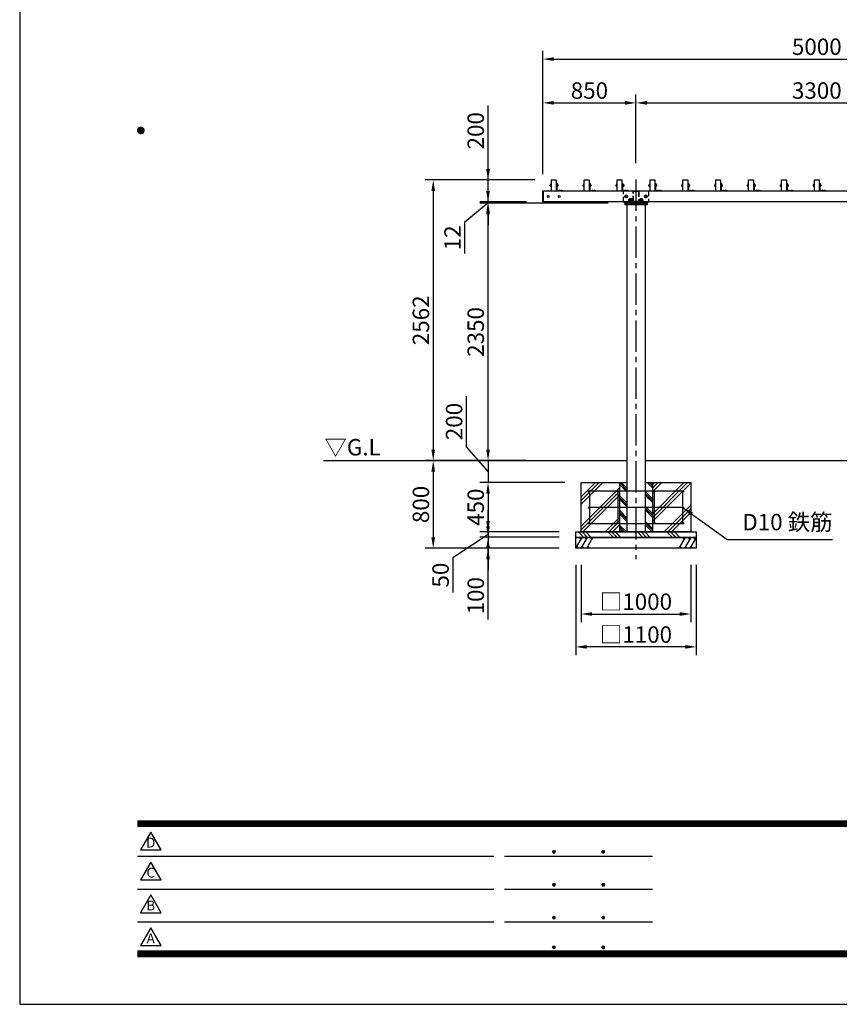
# Model space of a CAD drawing. Extents: x 0 to 21000, y 0 to 14850.
# Drawn here: x 0 to 7479, y 0 to 8988 of the extents above; entities that cross this region are included whole.
import ezdxf
from ezdxf.enums import TextEntityAlignment as Align

# ---------------------------------------------------------------- set-up
doc = ezdxf.new("R2010")
doc.units = 0
doc.header["$LTSCALE"] = 15
doc.linetypes.add('CENTER2', pattern=[28.575, 19.05, -3.175, 3.175, -3.175])
doc.linetypes.add('HIDDEN2', pattern=[4.7625, 3.175, -1.5875])
doc.layers.get('0').update_dxf_attribs({"linetype": 'CONTINUOUS'})
doc.layers.get('DEFPOINTS').update_dxf_attribs({"linetype": 'CONTINUOUS'})
for name, color, linetype in [('P001', 131, 'CONTINUOUS'), ('P002', 181, 'CONTINUOUS'), ('P004', 41, 'CONTINUOUS'), ('P006', 141, 'CONTINUOUS'), ('P008', 241, 'CONTINUOUS'), ('P019', 71, 'CONTINUOUS'), ('P020', 121, 'CONTINUOUS'), ('P902', 185, 'CONTINUOUS'), ('P906', 145, 'CONTINUOUS'), ('P918', 25, 'CONTINUOUS'), ('P919', 75, 'CONTINUOUS'), ('P920', 125, 'CONTINUOUS'), ('P_1CENTER', 2, 'CONTINUOUS'), ('P_2DIM', 6, 'CONTINUOUS'), ('P_3TEXT', 60, 'CONTINUOUS'), ('P_5DRAWFRAME', 104, 'CONTINUOUS'), ('P_7THICK', 7, 'CONTINUOUS')]:
    doc.layers.add(name, color=color, linetype=linetype)
doc.styles.add('BIGFONT', font='simplex.shx', dxfattribs={"bigfont": 'bigfont.shx'})
doc.dimstyles.new('DIMBIGFONT$0', dxfattribs={"dimscale": 50, "dimtxt": 3, "dimasz": 2, "dimexe": 1.5, "dimexo": 3, "dimgap": 0.75, "dimtad": 1, "dimdec": 1, "dimdsep": 46, "dimtxsty": 'BIGFONT', "dimsah": 1, "dimcen": 0, "dimclrt": 230, "dimadec": 1, "dimazin": 2, "dimtfac": 0.6, "dimtdec": 1, "dimtofl": 0, "dimtmove": 2, "dimatfit": 3, "dimfxl": 0, "dimtvp": 1, "dimtolj": 1, "dimarcsym": 0})
doc.dimstyles.new('DIMBIGFONT$7', dxfattribs={"dimscale": 50, "dimtxt": 3, "dimasz": 2, "dimexe": 1.5, "dimexo": 3, "dimgap": 0.75, "dimtad": 1, "dimdec": 1, "dimdsep": 46, "dimtxsty": 'BIGFONT', "dimsah": 1, "dimcen": 0, "dimclrt": 230, "dimadec": 1, "dimazin": 2, "dimtfac": 0.6, "dimtdec": 1, "dimtofl": 0, "dimtmove": 0, "dimatfit": 3, "dimfxl": 0, "dimtvp": 1, "dimtolj": 1, "dimarcsym": 0})

# ---------------------------------------------------------------- blocks, each defined once
blk = doc.blocks.new('DFP3')
at = {"color": 0}
for p, q in [((21.5, 159.55), (22.1, 160.15)), ((21.5, 159.48), (22.17, 160.15)), ((21.5, 159.63), (22.02, 160.15)), ((21.51, 159.42), (22.23, 160.14)), ((21.52, 159.71), (21.94, 160.13)), ((21.53, 159.37), (22.28, 160.12)), ((21.55, 159.32), (22.33, 160.1)), ((21.57, 159.83), (21.82, 160.08)), ((21.57, 159.27), (22.38, 160.08)), ((21.6, 159.22), (22.43, 160.05)), ((21.63, 159.18), (22.47, 160.02)), ((21.69, 159.99), (22.54, 159.14)), ((21.73, 160.02), (22.57, 159.18)), ((21.77, 160.05), (22.6, 159.22)), ((21.82, 160.08), (22.63, 159.27)), ((21.87, 160.1), (22.65, 159.32)), ((21.92, 160.12), (22.67, 159.37)), ((21.97, 160.14), (22.69, 159.42)), ((22.03, 160.15), (22.7, 159.48)), ((22.1, 160.15), (22.7, 159.55)), ((22.18, 160.14), (22.69, 159.63)), ((22.27, 160.13), (22.68, 159.72)), ((22.39, 160.08), (22.63, 159.84)), ((21.5, 159.62), (22.17, 158.95)), ((21.5, 159.55), (22.1, 158.95)), ((21.5, 159.47), (22.02, 158.95)), ((21.51, 159.68), (22.23, 158.96)), ((21.52, 159.39), (21.94, 158.97)), ((21.53, 159.73), (22.28, 158.98)), ((21.55, 159.78), (22.33, 159)), ((21.57, 159.83), (22.38, 159.02)), ((21.57, 159.27), (21.82, 159.02)), ((21.6, 159.88), (22.43, 159.05)), ((21.63, 159.92), (22.47, 159.08)), ((21.66, 159.14), (22.51, 159.99)), ((21.66, 159.96), (22.51, 159.11)), ((21.69, 159.11), (22.54, 159.96)), ((21.73, 159.08), (22.57, 159.92)), ((21.77, 159.05), (22.6, 159.88)), ((21.82, 159.02), (22.63, 159.83)), ((21.87, 159), (22.65, 159.78)), ((21.92, 158.98), (22.67, 159.73)), ((21.97, 158.96), (22.69, 159.68)), ((22.03, 158.95), (22.7, 159.62)), ((22.1, 158.95), (22.7, 159.55)), ((22.18, 158.96), (22.69, 159.47)), ((22.27, 158.97), (22.68, 159.38)), ((22.39, 159.02), (22.63, 159.26)), ((21.5, 33.5), (408, 33.5)), ((21.5, 33.45), (408, 33.45)), ((21.5, 33.4), (408, 33.4)), ((21.5, 33.35), (408, 33.35)), ((21.5, 33.3), (408, 33.3)), ((21.5, 33.25), (408, 33.25)), ((21.5, 33.2), (408, 33.2)), ((21.5, 33.15), (408, 33.15)), ((21.5, 33.1), (408, 33.1)), ((21.5, 33.05), (408, 33.05)), ((21.5, 33), (408, 33)), ((21.5, 32.95), (408, 32.95)), ((21.5, 32.9), (408, 32.9)), ((21.5, 32.85), (408, 32.85)), ((21.5, 32.8), (408, 32.8)), ((21.5, 32.75), (408, 32.75)), ((21.5, 32.7), (408, 32.7)), ((21.5, 32.65), (408, 32.65)), ((21.5, 32.6), (408, 32.6)), ((21.5, 32.55), (408, 32.55)), ((21.5, 32.5), (408, 32.5)), ((21.5, 27.03), (86.5, 27.03)), ((88.5, 27.03), (115.5, 27.03)), ((97.25, 27.82), (97.5, 28.07)), ((97.25, 27.82), (97.5, 27.57)), ((97.26, 27.76), (97.56, 28.07)), ((97.26, 27.89), (97.56, 27.58)), ((97.27, 27.91), (97.41, 28.06)), ((97.27, 27.74), (97.41, 27.59)), ((97.28, 27.71), (97.61, 28.05)), ((97.28, 27.94), (97.61, 27.6)), ((97.31, 27.67), (97.66, 28.02)), ((97.31, 27.98), (97.66, 27.63)), ((97.34, 28.02), (97.69, 27.67)), ((97.34, 27.63), (97.69, 27.98)), ((97.38, 28.05), (97.72, 27.71)), ((97.38, 27.6), (97.72, 27.94)), ((97.43, 28.07), (97.74, 27.76)), ((97.43, 27.58), (97.74, 27.89)), ((97.5, 28.07), (97.75, 27.82)), ((97.5, 27.57), (97.75, 27.83)), ((97.58, 28.06), (97.74, 27.9)), ((97.58, 27.59), (97.74, 27.75)), ((106.25, 27.82), (106.5, 28.07)), ((106.25, 27.82), (106.5, 27.57)), ((106.26, 27.76), (106.56, 28.07)), ((106.26, 27.89), (106.56, 27.58)), ((106.27, 27.91), (106.41, 28.06)), ((106.27, 27.74), (106.41, 27.59)), ((106.28, 27.71), (106.61, 28.05)), ((106.28, 27.94), (106.61, 27.6)), ((106.31, 27.67), (106.66, 28.02)), ((106.31, 27.98), (106.66, 27.63)), ((106.34, 28.02), (106.69, 27.67)), ((106.34, 27.63), (106.69, 27.98)), ((106.38, 28.05), (106.72, 27.71)), ((106.38, 27.6), (106.72, 27.94)), ((106.43, 28.07), (106.74, 27.76)), ((106.43, 27.58), (106.74, 27.89)), ((106.5, 28.07), (106.75, 27.82)), ((106.5, 27.57), (106.75, 27.83)), ((106.58, 28.06), (106.74, 27.9)), ((106.58, 27.59), (106.74, 27.75)), ((97.25, 21.82), (97.5, 22.07)), ((97.25, 21.82), (97.5, 21.57)), ((97.26, 21.76), (97.56, 22.07)), ((97.26, 21.89), (97.56, 21.58)), ((97.27, 21.91), (97.41, 22.06)), ((97.27, 21.74), (97.41, 21.59)), ((97.28, 21.71), (97.61, 22.05)), ((97.28, 21.94), (97.61, 21.6)), ((97.31, 21.67), (97.66, 22.02)), ((97.31, 21.98), (97.66, 21.63)), ((97.34, 22.02), (97.69, 21.67)), ((97.34, 21.63), (97.69, 21.98)), ((97.38, 22.05), (97.72, 21.71)), ((97.38, 21.6), (97.72, 21.94)), ((97.43, 22.07), (97.74, 21.76)), ((97.43, 21.58), (97.74, 21.89)), ((97.5, 22.07), (97.75, 21.82)), ((97.5, 21.57), (97.75, 21.83)), ((97.58, 22.06), (97.74, 21.9)), ((97.58, 21.59), (97.74, 21.75)), ((106.25, 21.82), (106.5, 22.07)), ((106.25, 21.82), (106.5, 21.57)), ((106.26, 21.76), (106.56, 22.07)), ((106.26, 21.89), (106.56, 21.58)), ((106.27, 21.91), (106.41, 22.06)), ((106.27, 21.74), (106.41, 21.59)), ((106.28, 21.71), (106.61, 22.05)), ((106.28, 21.94), (106.61, 21.6)), ((106.31, 21.67), (106.66, 22.02)), ((106.31, 21.98), (106.66, 21.63)), ((106.34, 22.02), (106.69, 21.67)), ((106.34, 21.63), (106.69, 21.98)), ((106.38, 22.05), (106.72, 21.71)), ((106.38, 21.6), (106.72, 21.94)), ((106.43, 22.07), (106.74, 21.76)), ((106.43, 21.58), (106.74, 21.89)), ((106.5, 22.07), (106.75, 21.82)), ((106.5, 21.57), (106.75, 21.83)), ((106.58, 22.06), (106.74, 21.9)), ((106.58, 21.59), (106.74, 21.75)), ((21.5, 21.03), (86.5, 21.03)), ((88.5, 21.03), (115.5, 21.03)), ((21.5, 15.03), (86.5, 15.03)), ((88.5, 15.03), (115.5, 15.03)), ((97.25, 15.82), (97.5, 16.07)), ((97.25, 15.82), (97.5, 15.57)), ((97.26, 15.76), (97.56, 16.07)), ((97.26, 15.89), (97.56, 15.58)), ((97.27, 15.91), (97.41, 16.06)), ((97.27, 15.74), (97.41, 15.59)), ((97.28, 15.71), (97.61, 16.05)), ((97.28, 15.94), (97.61, 15.6)), ((97.31, 15.67), (97.66, 16.02)), ((97.31, 15.98), (97.66, 15.63)), ((97.34, 16.02), (97.69, 15.67)), ((97.34, 15.63), (97.69, 15.98)), ((97.38, 16.05), (97.72, 15.71)), ((97.38, 15.6), (97.72, 15.94)), ((97.43, 16.07), (97.74, 15.76)), ((97.43, 15.58), (97.74, 15.89)), ((97.5, 16.07), (97.75, 15.82)), ((97.5, 15.57), (97.75, 15.83)), ((97.58, 16.06), (97.74, 15.9)), ((97.58, 15.59), (97.74, 15.75)), ((106.25, 15.82), (106.5, 16.07)), ((106.25, 15.82), (106.5, 15.57)), ((106.26, 15.76), (106.56, 16.07)), ((106.26, 15.89), (106.56, 15.58)), ((106.27, 15.91), (106.41, 16.06)), ((106.27, 15.74), (106.41, 15.59)), ((106.28, 15.71), (106.61, 16.05)), ((106.28, 15.94), (106.61, 15.6)), ((106.31, 15.67), (106.66, 16.02)), ((106.31, 15.98), (106.66, 15.63)), ((106.34, 16.02), (106.69, 15.67)), ((106.34, 15.63), (106.69, 15.98)), ((106.38, 16.05), (106.72, 15.71)), ((106.38, 15.6), (106.72, 15.94)), ((106.43, 16.07), (106.74, 15.76)), ((106.43, 15.58), (106.74, 15.89)), ((106.5, 16.07), (106.75, 15.82)), ((106.5, 15.57), (106.75, 15.83)), ((106.58, 16.06), (106.74, 15.9)), ((106.58, 15.59), (106.74, 15.75)), ((21.5, 9.75), (408, 9.75)), ((21.5, 9.7), (408, 9.7)), ((21.5, 9.65), (408, 9.65)), ((21.5, 9.6), (408, 9.6)), ((21.5, 9.55), (408, 9.55)), ((21.5, 9.5), (408, 9.5)), ((21.5, 9.45), (408, 9.45)), ((21.5, 9.4), (408, 9.4)), ((21.5, 9.35), (408, 9.35)), ((21.5, 9.3), (408, 9.3)), ((21.5, 9.25), (408, 9.25)), ((21.5, 9.2), (408, 9.2)), ((21.5, 9.15), (408, 9.15)), ((21.5, 9.1), (408, 9.1)), ((21.5, 9.05), (408, 9.05)), ((21.5, 9), (408, 9)), ((97.25, 10.4), (97.5, 10.65)), ((97.25, 10.4), (97.5, 10.15)), ((97.26, 10.34), (97.56, 10.64)), ((97.26, 10.46), (97.56, 10.16)), ((97.27, 10.49), (97.41, 10.63)), ((97.27, 10.31), (97.41, 10.17)), ((97.28, 10.29), (97.61, 10.62)), ((97.28, 10.51), (97.61, 10.18)), ((97.31, 10.24), (97.66, 10.59)), ((97.31, 10.56), (97.66, 10.21)), ((97.34, 10.59), (97.69, 10.24)), ((97.34, 10.21), (97.69, 10.56)), ((97.38, 10.62), (97.72, 10.28)), ((97.38, 10.18), (97.72, 10.52)), ((97.43, 10.64), (97.74, 10.33)), ((97.43, 10.16), (97.74, 10.47)), ((97.5, 10.65), (97.75, 10.4)), ((97.5, 10.15), (97.75, 10.4)), ((97.58, 10.64), (97.74, 10.48)), ((97.58, 10.16), (97.74, 10.32)), ((106.25, 10.4), (106.5, 10.65)), ((106.25, 10.4), (106.5, 10.15)), ((106.26, 10.34), (106.56, 10.64)), ((106.26, 10.46), (106.56, 10.16)), ((106.27, 10.49), (106.41, 10.63)), ((106.27, 10.31), (106.41, 10.17)), ((106.28, 10.29), (106.61, 10.62)), ((106.28, 10.51), (106.61, 10.18)), ((106.31, 10.24), (106.66, 10.59)), ((106.31, 10.56), (106.66, 10.21)), ((106.34, 10.59), (106.69, 10.24)), ((106.34, 10.21), (106.69, 10.56)), ((106.38, 10.62), (106.72, 10.28)), ((106.38, 10.18), (106.72, 10.52)), ((106.43, 10.64), (106.74, 10.33)), ((106.43, 10.16), (106.74, 10.47)), ((106.5, 10.65), (106.75, 10.4)), ((106.5, 10.15), (106.75, 10.4)), ((106.58, 10.64), (106.74, 10.48)), ((106.58, 10.16), (106.74, 10.32)), ((21.5, 8.95), (408, 8.95)), ((21.5, 8.9), (408, 8.9)), ((21.5, 8.85), (408, 8.85)), ((21.5, 8.8), (408, 8.8)), ((21.5, 8.75), (408, 8.75))]:
    blk.add_line(p, q, dxfattribs=at)
for points in [[(23.91, 31.45), (22.04, 28.21), (25.79, 28.21)], [(23.91, 25.97), (22.04, 22.73), (25.79, 22.73)], [(23.91, 19.97), (22.04, 16.73), (25.79, 16.73)], [(23.91, 13.97), (22.04, 10.73), (25.79, 10.73)]]:
    blk.add_lwpolyline(points, close=True)
at = {"layer": 'DEFPOINTS', "color": 0}
for p, q in [((0, 297), (0, 0)), ((0, 0), (420, 0))]:
    blk.add_line(p, q, dxfattribs=at)
at = {"style": 'BIGFONT'}
for s, p in [('D', (23.91, 29.29)), ('C', (23.91, 23.81)), ('B', (23.91, 17.81)), ('A', (23.91, 11.81))]:
    blk.add_text(s, height=1.8, dxfattribs=at).set_placement(p, align=Align.MIDDLE)
at = {"color": 83, "style": 'BIGFONT'}
for tag, height, p in [('PROJECT1', 4, (283.38, 25.6)), ('DATE', 3, (344.68, 25.84)), ('SCALE', 3, (379.68, 25.84)), ('PROJECT2', 4, (284.2, 17.84)), ('PROJECT3', 4, (284.2, 10.57)), ('DWGNO', 3, (358.68, 10.57))]:
    blk.add_attdef(tag, text='', height=height, dxfattribs=at).set_placement(p, align=Align.BOTTOM_CENTER)
at = {"color": 83, "ltscale": 0.5, "style": 'BIGFONT', "flags": 8}
for tag, p in [('REV04', (26.47, 27.61)), ('REV03', (26.47, 21.7)), ('REV02', (26.47, 15.58)), ('REV01', (26.47, 10.33))]:
    blk.add_attdef(tag, text='', height=2, dxfattribs=at).set_placement(p, align=Align.BOTTOM_LEFT)
for tag, p in [('REVD4', (80.98, 27.61)), ('R4D', (92.67, 27.61)), ('R4C', (101.8, 27.61)), ('R4A', (110.92, 27.61)), ('REVD3', (80.98, 21.7)), ('R3D', (92.67, 21.7)), ('R3C', (101.8, 21.7)), ('R3A', (110.92, 21.7)), ('REVD2', (80.98, 15.58)), ('R2D', (92.67, 15.58)), ('R2C', (101.8, 15.58)), ('R2A', (110.92, 15.58)), ('REVD1', (80.98, 10.33)), ('R1D', (92.67, 10.33)), ('R1C', (101.8, 10.33)), ('R1A', (110.92, 10.33))]:
    blk.add_attdef(tag, text='', height=2, dxfattribs=at).set_placement(p, align=Align.BOTTOM_CENTER)
blk = doc.blocks.new('A$C1B265DDC')
at = {"layer": 'P004'}
for p, q in [((0, 98.1), (0, 1.9)), ((47, 100), (3, 100)), ((50, 1.9), (50, 98.1)), ((3, 0), (47, 0))]:
    blk.add_line(p, q, dxfattribs=at)
at = {"layer": 'P004', "extrusion": (0, 0, -1)}
for centre, major_axis in [((3, 98.1), (-3, 0)), ((47, 1.9), (3, 0))]:
    blk.add_ellipse(centre, major_axis=major_axis, ratio=0.642788, start_param=6.283185, end_param=7.853982, dxfattribs=at)
at = {"layer": 'P004'}
for centre, major_axis in [((47, 98.1), (3, 0)), ((3, 1.9), (-3, 0))]:
    blk.add_ellipse(centre, major_axis=major_axis, ratio=0.642788, start_param=6.283185, end_param=7.853982, dxfattribs=at)
blk = doc.blocks.new('*D4')
at = {"layer": 'DEFPOINTS', "color": 0}
for p in [(5123.4, 4162.9), (6123.4, 4162.9), (6123.4, 3562.9)]:
    blk.add_point(p, dxfattribs=at)
at = {"layer": 'P_2DIM', "color": 0, "lineweight": -2}
for p, q in [((5123.4, 4012.9), (5123.4, 3487.9)), ((6123.4, 4012.9), (6123.4, 3487.9)), ((5223.4, 3562.9), (6023.4, 3562.9))]:
    blk.add_line(p, q, dxfattribs=at)
at = {"layer": 'P_2DIM', "color": 0}
for points in [[(5223.4, 3579.5), (5223.4, 3546.2), (5123.4, 3562.9)], [(6023.4, 3579.5), (6023.4, 3546.2), (6123.4, 3562.9)]]:
    blk.add_solid(points, dxfattribs=at)
at = {"layer": 'P_2DIM', "color": 230, "insert": (5623.4, 3675.4), "char_height": 150, "attachment_point": 5, "style": 'BIGFONT'}
blk.add_mtext('\\A1;□1000', dxfattribs=at)
blk = doc.blocks.new('*D5')
at = {"layer": 'DEFPOINTS', "color": 0}
for p in [(5073.4, 4162.9), (6173.4, 4162.9), (5073.4, 3262.9)]:
    blk.add_point(p, dxfattribs=at)
at = {"layer": 'P_2DIM', "color": 0, "lineweight": -2}
for p, q in [((5073.4, 4012.9), (5073.4, 3187.9)), ((6173.4, 4012.9), (6173.4, 3187.9)), ((6073.4, 3262.9), (5173.4, 3262.9))]:
    blk.add_line(p, q, dxfattribs=at)
at = {"layer": 'P_2DIM', "color": 0}
for points in [[(5173.4, 3279.5), (5173.4, 3246.2), (5073.4, 3262.9)], [(6073.4, 3279.5), (6073.4, 3246.2), (6173.4, 3262.9)]]:
    blk.add_solid(points, dxfattribs=at)
at = {"layer": 'P_2DIM', "color": 230, "insert": (5623.4, 3375.4), "char_height": 150, "attachment_point": 5, "style": 'BIGFONT'}
blk.add_mtext('\\A1;□1100', dxfattribs=at)
blk = doc.blocks.new('*D6')
at = {"layer": 'DEFPOINTS', "color": 0}
for p in [(5623.4, 8228.9), (5623.4, 7528.9), (4773.4, 7429.4)]:
    blk.add_point(p, dxfattribs=at)
at = {"layer": 'P_2DIM', "color": 0, "lineweight": -2}
for p, q in [((4773.4, 7579.4), (4773.4, 8303.9)), ((5623.4, 7678.9), (5623.4, 8303.9)), ((4873.4, 8228.9), (5523.4, 8228.9))]:
    blk.add_line(p, q, dxfattribs=at)
at = {"layer": 'P_2DIM', "color": 0}
for points in [[(4873.4, 8245.5), (4873.4, 8212.2), (4773.4, 8228.9)], [(5523.4, 8245.5), (5523.4, 8212.2), (5623.4, 8228.9)]]:
    blk.add_solid(points, dxfattribs=at)
at = {"layer": 'P_2DIM', "color": 230, "insert": (5198.4, 8341.4), "char_height": 150, "attachment_point": 5, "style": 'BIGFONT'}
blk.add_mtext('\\A1;850', dxfattribs=at)
blk = doc.blocks.new('*D7')
at = {"layer": 'DEFPOINTS', "color": 0}
for p in [(8923.4, 8228.9), (5623.4, 7528.9), (8923.4, 7528.9)]:
    blk.add_point(p, dxfattribs=at)
at = {"layer": 'P_2DIM', "color": 0, "lineweight": -2}
for p, q in [((5623.4, 7678.9), (5623.4, 8303.9)), ((8923.4, 7678.9), (8923.4, 8303.9)), ((5723.4, 8228.9), (8823.4, 8228.9))]:
    blk.add_line(p, q, dxfattribs=at)
at = {"layer": 'P_2DIM', "color": 0}
for points in [[(5723.4, 8245.5), (5723.4, 8212.2), (5623.4, 8228.9)], [(8823.4, 8245.5), (8823.4, 8212.2), (8923.4, 8228.9)]]:
    blk.add_solid(points, dxfattribs=at)
at = {"layer": 'P_2DIM', "color": 230, "insert": (7273.4, 8341.4), "char_height": 150, "attachment_point": 5, "style": 'BIGFONT'}
blk.add_mtext('\\A1;3300', dxfattribs=at)
blk = doc.blocks.new('*D9')
at = {"layer": 'DEFPOINTS', "color": 0}
for p in [(9773.4, 8628.9), (4773.4, 7429.4), (9773.4, 7429.4)]:
    blk.add_point(p, dxfattribs=at)
at = {"layer": 'P_2DIM', "color": 0, "lineweight": -2}
for p, q in [((4773.4, 7579.4), (4773.4, 8703.9)), ((4873.4, 8628.9), (9673.4, 8628.9)), ((9773.4, 7579.4), (9773.4, 8703.9))]:
    blk.add_line(p, q, dxfattribs=at)
at = {"layer": 'P_2DIM', "color": 0}
for points in [[(4873.4, 8645.5), (4873.4, 8612.2), (4773.4, 8628.9)], [(9673.4, 8645.5), (9673.4, 8612.2), (9773.4, 8628.9)]]:
    blk.add_solid(points, dxfattribs=at)
at = {"layer": 'P_2DIM', "color": 230, "insert": (7273.4, 8741.4), "char_height": 150, "attachment_point": 5, "style": 'BIGFONT'}
blk.add_mtext('\\A1;5000', dxfattribs=at)
blk = doc.blocks.new('*D22')
at = {"layer": 'DEFPOINTS', "color": 0}
for p in [(4273.4, 7524.9), (4851.4, 7524.9), (4773.4, 7324.9)]:
    blk.add_point(p, dxfattribs=at)
at = {"layer": 'P_2DIM', "color": 0, "lineweight": -2}
for p, q in [((4273.4, 7524.9), (4273.4, 8204.7)), ((4273.4, 7624.9), (4273.4, 7724.9)), ((4701.4, 7524.9), (4198.4, 7524.9)), ((4273.4, 7324.9), (4273.4, 7524.9)), ((4623.4, 7324.9), (4198.4, 7324.9)), ((4273.4, 7224.9), (4273.4, 7124.9))]:
    blk.add_line(p, q, dxfattribs=at)
at = {"layer": 'P_2DIM', "color": 0}
for points in [[(4256.8, 7624.9), (4290.1, 7624.9), (4273.4, 7524.9)], [(4290.1, 7224.9), (4256.8, 7224.9), (4273.4, 7324.9)]]:
    blk.add_solid(points, dxfattribs=at)
at = {"layer": 'P_2DIM', "color": 230, "insert": (4160.9, 7974.4), "char_height": 150, "attachment_point": 5, "rotation": 90, "style": 'BIGFONT'}
blk.add_mtext('\\A1;200', dxfattribs=at)
blk = doc.blocks.new('*D23')
at = {"layer": 'DEFPOINTS', "color": 0}
for p in [(4273.4, 7312.9), (5518.4, 7312.9), (4773.4, 4962.9)]:
    blk.add_point(p, dxfattribs=at)
at = {"layer": 'P_2DIM', "color": 0, "lineweight": -2}
for p, q in [((5368.4, 7312.9), (4198.4, 7312.9)), ((4273.4, 5062.9), (4273.4, 7212.9)), ((4623.4, 4962.9), (4198.4, 4962.9))]:
    blk.add_line(p, q, dxfattribs=at)
at = {"layer": 'P_2DIM', "color": 0}
for points in [[(4256.8, 7212.9), (4290.1, 7212.9), (4273.4, 7312.9)], [(4256.8, 5062.9), (4290.1, 5062.9), (4273.4, 4962.9)]]:
    blk.add_solid(points, dxfattribs=at)
at = {"layer": 'P_2DIM', "color": 230, "insert": (4160.9, 6137.9), "char_height": 150, "attachment_point": 5, "rotation": 90, "style": 'BIGFONT'}
blk.add_mtext('\\A1;2350', dxfattribs=at)
blk = doc.blocks.new('*D24')
at = {"layer": 'DEFPOINTS', "color": 0}
for p in [(4273.4, 7312.9), (4775.9, 7324.9), (5518.4, 7312.9)]:
    blk.add_point(p, dxfattribs=at)
at = {"layer": 'P_2DIM', "color": 0, "lineweight": -2}
for p, q in [((4273.4, 7424.9), (4273.4, 7524.9)), ((4062.3, 7141.9), (4273.4, 7318.9)), ((4625.9, 7324.9), (4198.4, 7324.9)), ((5368.4, 7312.9), (4198.4, 7312.9)), ((4273.4, 7324.9), (4273.4, 7312.9)), ((4273.4, 7212.9), (4273.4, 7112.9)), ((4062.3, 6852.6), (4062.3, 7141.9))]:
    blk.add_line(p, q, dxfattribs=at)
at = {"layer": 'P_2DIM', "color": 0}
for points in [[(4256.8, 7424.9), (4290.1, 7424.9), (4273.4, 7324.9)], [(4290.1, 7212.9), (4256.8, 7212.9), (4273.4, 7312.9)]]:
    blk.add_solid(points, dxfattribs=at)
at = {"layer": 'P_2DIM', "color": 230, "insert": (3949.8, 6997.2), "char_height": 150, "attachment_point": 5, "rotation": 90, "style": 'BIGFONT'}
blk.add_mtext('\\A1;12', dxfattribs=at)
blk = doc.blocks.new('*D25')
at = {"layer": 'DEFPOINTS', "color": 0}
for p in [(4851.4, 7524.9), (3773.4, 4962.9), (4773.4, 4962.9)]:
    blk.add_point(p, dxfattribs=at)
at = {"layer": 'P_2DIM', "color": 0, "lineweight": -2}
for p, q in [((4701.4, 7524.9), (3698.4, 7524.9)), ((3773.4, 7424.9), (3773.4, 5062.9)), ((4623.4, 4962.9), (3698.4, 4962.9))]:
    blk.add_line(p, q, dxfattribs=at)
at = {"layer": 'P_2DIM', "color": 0}
for points in [[(3790.1, 7424.9), (3756.8, 7424.9), (3773.4, 7524.9)], [(3756.8, 5062.9), (3790.1, 5062.9), (3773.4, 4962.9)]]:
    blk.add_solid(points, dxfattribs=at)
at = {"layer": 'P_2DIM', "color": 230, "insert": (3660.9, 6243.9), "char_height": 150, "attachment_point": 5, "rotation": 90, "style": 'BIGFONT'}
blk.add_mtext('\\A1;2562', dxfattribs=at)
blk = doc.blocks.new('*D26')
at = {"layer": 'DEFPOINTS', "color": 0}
for p in [(4773.4, 4962.9), (4273.4, 4762.9), (4773.4, 4762.9)]:
    blk.add_point(p, dxfattribs=at)
at = {"layer": 'P_2DIM', "color": 0, "lineweight": -2}
for p, q in [((4076.4, 5089.7), (4076.4, 5550.4)), ((4273.4, 5062.9), (4273.4, 5162.9)), ((4273.4, 4862.9), (4076.4, 5089.7)), ((4623.4, 4962.9), (4198.4, 4962.9)), ((4273.4, 4962.9), (4273.4, 4762.9)), ((4273.4, 4962.9), (4273.4, 4762.9)), ((4623.4, 4762.9), (4198.4, 4762.9)), ((4273.4, 4662.9), (4273.4, 4562.9))]:
    blk.add_line(p, q, dxfattribs=at)
at = {"layer": 'P_2DIM', "color": 0}
for points in [[(4256.8, 5062.9), (4290.1, 5062.9), (4273.4, 4962.9)], [(4256.8, 4662.9), (4290.1, 4662.9), (4273.4, 4762.9)]]:
    blk.add_solid(points, dxfattribs=at)
at = {"layer": 'P_2DIM', "color": 230, "insert": (3963.9, 5320.1), "char_height": 150, "attachment_point": 5, "rotation": 90, "style": 'BIGFONT'}
blk.add_mtext('\\A1;200', dxfattribs=at)
blk = doc.blocks.new('*D27')
at = {"layer": 'DEFPOINTS', "color": 0}
for p in [(5123.4, 4762.9), (4273.4, 4312.9), (5073.4, 4312.9)]:
    blk.add_point(p, dxfattribs=at)
at = {"layer": 'P_2DIM', "color": 0, "lineweight": -2}
for p, q in [((4973.4, 4762.9), (4198.4, 4762.9)), ((4273.4, 4662.9), (4273.4, 4412.9)), ((4923.4, 4312.9), (4198.4, 4312.9))]:
    blk.add_line(p, q, dxfattribs=at)
at = {"layer": 'P_2DIM', "color": 0}
for points in [[(4256.8, 4662.9), (4290.1, 4662.9), (4273.4, 4762.9)], [(4256.8, 4412.9), (4290.1, 4412.9), (4273.4, 4312.9)]]:
    blk.add_solid(points, dxfattribs=at)
at = {"layer": 'P_2DIM', "color": 230, "insert": (4160.9, 4537.9), "char_height": 150, "attachment_point": 5, "rotation": 90, "style": 'BIGFONT'}
blk.add_mtext('\\A1;450', dxfattribs=at)
blk = doc.blocks.new('*D28')
at = {"layer": 'DEFPOINTS', "color": 0}
for p in [(4273.4, 4262.9), (5073.4, 4312.9), (5073.4, 4262.9)]:
    blk.add_point(p, dxfattribs=at)
at = {"layer": 'P_2DIM', "color": 0, "lineweight": -2}
for p, q in [((4273.4, 4412.9), (4273.4, 4512.9)), ((4273.4, 4287.9), (3952.7, 4076.8)), ((4923.4, 4312.9), (4198.4, 4312.9)), ((4923.4, 4262.9), (4198.4, 4262.9)), ((4273.4, 4312.9), (4273.4, 4262.9)), ((4273.4, 4162.9), (4273.4, 4062.9)), ((3952.7, 4076.8), (3952.7, 3759))]:
    blk.add_line(p, q, dxfattribs=at)
at = {"layer": 'P_2DIM', "color": 0}
for points in [[(4256.8, 4412.9), (4290.1, 4412.9), (4273.4, 4312.9)], [(4256.8, 4162.9), (4290.1, 4162.9), (4273.4, 4262.9)]]:
    blk.add_solid(points, dxfattribs=at)
at = {"layer": 'P_2DIM', "color": 230, "insert": (3840.2, 3917.9), "char_height": 150, "attachment_point": 5, "rotation": 90, "style": 'BIGFONT'}
blk.add_mtext('\\A1;50', dxfattribs=at)
blk = doc.blocks.new('*D29')
at = {"layer": 'DEFPOINTS', "color": 0}
for p in [(5073.4, 4262.9), (4273.4, 4162.9), (5073.4, 4162.9)]:
    blk.add_point(p, dxfattribs=at)
at = {"layer": 'P_2DIM', "color": 0, "lineweight": -2}
for p, q in [((4273.4, 4362.9), (4273.4, 4462.9)), ((4923.4, 4262.9), (4198.4, 4262.9)), ((4273.4, 4262.9), (4273.4, 4162.9)), ((4273.4, 4262.9), (4273.4, 4162.9)), ((4923.4, 4162.9), (4198.4, 4162.9)), ((4273.4, 3513.8), (4273.4, 4162.9)), ((4273.4, 4062.9), (4273.4, 3962.9))]:
    blk.add_line(p, q, dxfattribs=at)
at = {"layer": 'P_2DIM', "color": 0}
for points in [[(4256.8, 4362.9), (4290.1, 4362.9), (4273.4, 4262.9)], [(4256.8, 4062.9), (4290.1, 4062.9), (4273.4, 4162.9)]]:
    blk.add_solid(points, dxfattribs=at)
at = {"layer": 'P_2DIM', "color": 230, "insert": (4160.9, 3729.9), "char_height": 150, "attachment_point": 5, "rotation": 90, "style": 'BIGFONT'}
blk.add_mtext('\\A1;100', dxfattribs=at)
blk = doc.blocks.new('*D30')
at = {"layer": 'DEFPOINTS', "color": 0}
for p in [(4773.4, 4962.9), (3773.4, 4162.9), (5073.4, 4162.9)]:
    blk.add_point(p, dxfattribs=at)
at = {"layer": 'P_2DIM', "color": 0, "lineweight": -2}
for p, q in [((4623.4, 4962.9), (3698.4, 4962.9)), ((3773.4, 4862.9), (3773.4, 4262.9)), ((4923.4, 4162.9), (3698.4, 4162.9))]:
    blk.add_line(p, q, dxfattribs=at)
at = {"layer": 'P_2DIM', "color": 0}
for points in [[(3756.8, 4862.9), (3790.1, 4862.9), (3773.4, 4962.9)], [(3756.8, 4262.9), (3790.1, 4262.9), (3773.4, 4162.9)]]:
    blk.add_solid(points, dxfattribs=at)
at = {"layer": 'P_2DIM', "color": 230, "insert": (3660.9, 4562.9), "char_height": 150, "attachment_point": 5, "rotation": 90, "style": 'BIGFONT'}
blk.add_mtext('\\A1;800', dxfattribs=at)
blk = doc.blocks.new('配筋11000')
at = {"layer": 'P918'}
for p, q in [((-435, 375), (435, 375)), ((-425, 375), (-425, 75)), ((-165, 375), (-165, 75)), ((165, 375), (165, 75)), ((425, 375), (425, 75)), ((-435, 225), (435, 225)), ((-435, 75), (435, 75))]:
    blk.add_line(p, q, dxfattribs=at)
for centre in [(-430, 370), (-170, 370), (170, 370), (430, 370), (-430, 220), (430, 220), (-430, 80), (-170, 80), (170, 80), (430, 80)]:
    blk.add_circle(centre, 5, dxfattribs=at)
blk = doc.blocks.new('A$C237C76C6')
at = {"layer": 'P020'}
for p, q in [((0, 0), (0, 0.01)), ((0.19, 0.01), (0.19, 0)), ((0.19, 0), (0, 0))]:
    blk.add_line(p, q, dxfattribs=at)
blk.add_arc((0.1, -0.21), 0.24, 66.4634, 113.5366, dxfattribs=at)
blk = doc.blocks.new('A$C61192B35')
at = {"layer": 'P008'}
for p, q in [((0, 1.4), (0, 0.12)), ((0.06, 1.4), (0, 1.4)), ((0.06, 1.4), (0.06, 0.12)), ((0.12, 0.06), (1.2, 0.06)), ((1.2, 0), (1.2, 0.06)), ((0.12, 0), (1.2, 0))]:
    blk.add_line(p, q, dxfattribs=at)
for radius in [0.12, 0.06]:
    blk.add_arc((0.12, 0.12), radius, 180, 270, dxfattribs=at)
at = {"layer": 'P020'}
for p in [(0.4, 0.06), (0.8, 0.06)]:
    blk.add_blockref('A$C237C76C6', p, dxfattribs=at)
blk = doc.blocks.new('A$C3FEF61E3')
at = {"layer": 'P020'}
for p, q in [((0, 0.07), (0, 0.29)), ((0.11, 0.26), (0.01, 0.26)), ((0.11, 0.1), (0.01, 0.1))]:
    blk.add_line(p, q, dxfattribs=at)
blk.add_lwpolyline([(0.01, 0.03), (0.11, 0.03), (0.11, 0.33), (0.01, 0.33)], dxfattribs=at)
blk.add_lwpolyline([(0.13, 0.36), (0.13, 0), (0.11, 0), (0.11, 0.36)], close=True, dxfattribs=at)
for centre, radius, start, end in [((0.06, 0.29), 0.0614, 142.333, 217.667), ((0.23, 0.18), 0.226, 160.6437, 199.3563), ((0.06, 0.07), 0.0614, 142.333, 217.667)]:
    blk.add_arc(centre, radius, start, end, dxfattribs=at)
blk = doc.blocks.new('A$C68E41AE9')
at = {"layer": 'P020'}
for p, q in [((3.2, 12.8), (9.1, 12.8)), ((3.2, 5.2), (9.1, 5.2)), ((9.7, 14.6), (9.7, 3.4))]:
    blk.add_line(p, q, dxfattribs=at)
for points in [[(1.2, 18), (1.2, 0), (0, 0), (0, 18)], [(1.2, 1.3), (1.2, 16.7), (3.2, 16.7), (3.2, 1.3)]]:
    blk.add_lwpolyline(points, close=True, dxfattribs=at)
blk.add_lwpolyline([(9.1, 16.5), (3.2, 16.5), (3.2, 1.5), (9.1, 1.5)], dxfattribs=at)
for centre, radius, start, end in [((6.6, 14.6), 3.07, 322.33296, 37.66704), ((-1.6, 9), 11.3, 340.64373, 19.35627), ((6.6, 3.4), 3.07, 322.33296, 37.66704)]:
    blk.add_arc(centre, radius, start, end, dxfattribs=at)
at = {"layer": 'P920'}
for p, q in [((3.2, 9), (1.2, 10.2)), ((1.2, 9), (3.2, 7.8))]:
    blk.add_line(p, q, dxfattribs=at)
blk = doc.blocks.new('A$C026E3AD5')
at = {"layer": 'P006'}
for p, q in [((0, 2.01), (0, 0.01)), ((0.01, 2.01), (0, 2.01)), ((0.04, 2.02), (0.01, 2.02)), ((0.01, 0), (0.01, 2.02)), ((0.06, 0.02), (0.06, 2)), ((0.01, 0.01), (0, 0.01)), ((0.01, 0), (0.04, 0))]:
    blk.add_line(p, q, dxfattribs=at)
for centre, radius, start, end in [((0.01, 2.02), 0.004, 90, 180), ((0.04, 2), 0.02, 0, 90), ((0.01, 0), 0.004, 180, 270), ((0.04, 0.02), 0.02, 270, 0)]:
    blk.add_arc(centre, radius, start, end, dxfattribs=at)
blk = doc.blocks.new('ACADutil5271702-2203')
at = {"layer": 'P020'}
blk.add_lwpolyline([(-9.5, 5.5), (-9.5, -5.5), (0, -11), (9.5, -5.5), (9.5, 5.5), (0, 11)], close=True, dxfattribs=at)
for radius in [12, 9.5]:
    blk.add_circle((0, 0), radius, dxfattribs=at)
blk = doc.blocks.new('ACADutil5271543-5291')
at = {"layer": 'P020'}
for p, q in [((-13.9, 1.3), (-13.9, 8.7)), ((10.4, 10), (-10.4, 10)), ((10.4, 0), (-10.4, 0)), ((-6.9, 1.3), (-6.9, 8.7)), ((6.9, 1.3), (6.9, 8.7)), ((13.9, 1.3), (13.9, 8.7))]:
    blk.add_line(p, q, dxfattribs=at)
for centre, radius, start, end in [((-10.4, 4.7), 5.33, 49.44104, 130.55896), ((-10.4, 5.3), 5.33, 229.44104, 310.55896), ((0, -9.4), 19.4, 69.06503, 110.93497), ((0, 19.4), 19.4, 249.06503, 290.93497), ((10.4, 4.7), 5.33, 49.44104, 130.55896), ((10.4, 5.3), 5.33, 229.44104, 310.55896)]:
    blk.add_arc(centre, radius, start, end, dxfattribs=at)
blk = doc.blocks.new('A$C6FA7659A')
at = {"layer": 'P020'}
for p, q in [((24.2, 13), (3.5, 13)), ((6.9, 0), (6.9, 11.7)), ((20.8, 0), (20.8, 11.7))]:
    blk.add_line(p, q, dxfattribs=at)
blk.add_lwpolyline([(27.7, 11.7), (27.7, 0), (0, 0), (0, 11.7)], dxfattribs=at)
for centre, radius, start, end in [((3.5, 7.7), 5.33, 49.44104, 130.55896), ((13.9, -6.4), 19.4, 69.06503, 110.93497), ((24.2, 7.7), 5.33, 49.44104, 130.55896)]:
    blk.add_arc(centre, radius, start, end, dxfattribs=at)
blk = doc.blocks.new('A$C35E14915')
at = {"layer": 'P020'}
blk.add_lwpolyline([(0, 0), (32, 0), (32, 2.5), (0, 2.5)], close=True, dxfattribs=at)
at = {"layer": 'P001'}
blk.add_blockref('A$C6FA7659A', (2.1, 2.5), dxfattribs=at)
at = {"layer": 'P020'}
blk.add_blockref('ACADutil5271543-5291', (16, 15.5), dxfattribs=at)

msp = doc.modelspace()

# ---------------------------------------------------------------- hatches: boundary and pattern name
at = {"layer": 'P919'}
h = msp.add_hatch(dxfattribs=at)
h.set_pattern_fill('PLAST', color=256, scale=30, angle=45, style=0)
h.set_pattern_definition([(45, (0, 520.07), (-134.704, 134.704), []), (45, (-16.84, 536.91), (-134.704, 134.704), []), (45, (-33.68, 553.75), (-134.704, 134.704), [])])
h.paths.add_polyline_path([(5458.44, 4682.87, -1), (5448.44, 4682.87, -0.4142136), (5453.44, 4687.87), (5198.44, 4687.87), (5198.44, 4537.87), (5458.44, 4537.87)], flags=17)
h.paths.add_polyline_path([(5473.44, 4762.87), (5123.44, 4762.87), (5123.44, 4312.87), (5473.44, 4312.87), (5473.44, 4387.87), (5193.44, 4387.87, -0.4142136), (5188.44, 4392.87, -1), (5198.44, 4392.87), (5198.44, 4532.87, -1), (5188.44, 4532.87, -0.4142136), (5193.44, 4537.87), (5198.44, 4537.87), (5198.44, 4682.87, -1), (5188.44, 4682.87, -0.4142136), (5193.44, 4687.87), (5473.44, 4687.87)])
h.paths.add_polyline_path([(5473.44, 4687.87), (5458.44, 4687.87), (5458.44, 4537.87), (5473.44, 4537.87)], flags=16)
h.paths.add_polyline_path([(5473.44, 4537.87), (5458.44, 4537.87), (5458.44, 4387.87), (5473.44, 4387.87)], flags=17)
h.paths.add_polyline_path([(5458.44, 4537.87), (5198.44, 4537.87), (5198.44, 4387.87), (5453.44, 4387.87, -0.4142136), (5448.44, 4392.87, -1), (5458.44, 4392.87)], flags=17)
h.paths.add_polyline_path([(6123.44, 4762.87), (5773.44, 4762.87), (5773.44, 4687.87), (6053.44, 4687.87, -0.4142136), (6058.44, 4682.87, -1), (6048.44, 4682.87), (6048.44, 4537.87), (6053.44, 4537.87, -0.4142136), (6058.44, 4532.87, -1), (6048.44, 4532.87), (6048.44, 4392.87, -1), (6058.44, 4392.87, -0.4142136), (6053.44, 4387.87), (5773.44, 4387.87), (5773.44, 4312.87), (6123.44, 4312.87)])
h.paths.add_polyline_path([(5788.44, 4537.87), (5773.44, 4537.87), (5773.44, 4387.87), (5788.44, 4387.87)])
h.paths.add_polyline_path([(5788.44, 4687.87), (5773.44, 4687.87), (5773.44, 4537.87), (5788.44, 4537.87)], flags=17)
h.paths.add_polyline_path([(6048.44, 4687.87), (5793.44, 4687.87, -0.4142136), (5798.44, 4682.87, -1), (5788.44, 4682.87), (5788.44, 4537.87), (6048.44, 4537.87)], flags=17)
h.paths.add_polyline_path([(6048.44, 4537.87), (5788.44, 4537.87), (5788.44, 4392.87, -1), (5798.44, 4392.87, -0.4142136), (5793.44, 4387.87), (6048.44, 4387.87)], flags=16)
h = msp.add_hatch(dxfattribs=at)
h.set_pattern_fill('PLAST', color=256, scale=15, angle=315, style=0)
h.set_pattern_definition([(315, (0, 520.07), (67.3519, 67.3519), []), (315, (8.42, 528.49), (67.3519, 67.3519), []), (315, (16.84, 536.91), (67.3519, 67.3519), [])])
h.paths.add_polyline_path([(5473.44, 4687.87), (5540.84, 4687.87), (5540.84, 4762.87), (5473.44, 4762.87)])
h.paths.add_polyline_path([(5473.44, 4537.87), (5540.84, 4537.87), (5540.84, 4687.87), (5473.44, 4687.87)])
h.paths.add_polyline_path([(5473.44, 4387.87), (5540.84, 4387.87), (5540.84, 4537.87), (5473.44, 4537.87)])
h.paths.add_polyline_path([(5473.44, 4387.87), (5473.44, 4312.87), (5540.84, 4312.87), (5540.84, 4387.87)])
h.paths.add_polyline_path([(5706.04, 4387.87), (5706.04, 4312.87), (5773.44, 4312.87), (5773.44, 4387.87)])
h.paths.add_polyline_path([(5773.44, 4537.87), (5706.04, 4537.87), (5706.04, 4387.87), (5773.44, 4387.87)])
h.paths.add_polyline_path([(5773.44, 4687.87), (5706.04, 4687.87), (5706.04, 4537.87), (5773.44, 4537.87)])
h.paths.add_polyline_path([(5773.44, 4762.87), (5706.04, 4762.87), (5706.04, 4687.87), (5773.44, 4687.87)])
h = msp.add_hatch(dxfattribs=at)
h.set_pattern_fill('PLAST', color=256, scale=30, angle=315, style=0)
h.set_pattern_definition([(315, (0, 520.07), (134.704, 134.704), []), (315, (16.84, 536.91), (134.704, 134.704), []), (315, (33.68, 553.75), (134.704, 134.704), [])])
h.paths.add_polyline_path([(5123.44, 4312.87), (5073.44, 4312.87), (5073.44, 4262.87), (5623.44, 4262.87), (5623.44, 4312.87), (5540.84, 4312.87)])
h.paths.add_polyline_path([(6173.44, 4262.87), (6173.44, 4312.87), (5623.44, 4312.87), (5623.44, 4262.87)])

# ---------------------------------------------------------------- linework, layer by layer
at = {"layer": 'P001'}
for p, q in [((4776.44, 7424.87), (9770.44, 7424.87)), ((4776.44, 7324.87), (4776.44, 7424.87)), ((9770.44, 7324.87), (4776.44, 7324.87)), ((5726.44, 7310.87), (5520.44, 7310.87)), ((5520.44, 7310.87), (5520.44, 7298.87)), ((5726.44, 7298.87), (5520.44, 7298.87)), ((5528.44, 7312.87), (5718.44, 7312.87)), ((5528.44, 7310.87), (5528.44, 7312.87)), ((5528.44, 7310.87), (5718.44, 7310.87)), ((5540.84, 7298.87), (5540.84, 4312.87)), ((5565.44, 7353.27), (5567.04, 7354.87)), ((5565.44, 7353.27), (5581.44, 7353.27)), ((5565.44, 7350.37), (5565.44, 7353.27)), ((5567.04, 7354.87), (5579.84, 7354.87)), ((5579.84, 7354.87), (5581.44, 7353.27)), ((5581.44, 7353.27), (5581.44, 7350.37)), ((5665.44, 7353.27), (5667.04, 7354.87)), ((5665.44, 7353.27), (5681.44, 7353.27)), ((5665.44, 7350.37), (5665.44, 7353.27)), ((5667.04, 7354.87), (5679.84, 7354.87)), ((5679.84, 7354.87), (5681.44, 7353.27)), ((5681.44, 7353.27), (5681.44, 7350.37)), ((5718.44, 7310.87), (5718.44, 7312.87)), ((5726.44, 7310.87), (5726.44, 7298.87))]:
    msp.add_line(p, q, dxfattribs=at)
msp.add_lwpolyline([(5706.04, 7298.87), (5706.04, 4312.87), (5540.84, 4312.87)], dxfattribs=at)
for centre in [(4823.44, 7374.87), (4923.44, 7374.87)]:
    msp.add_circle(centre, 8.35, dxfattribs=at)
at = {"layer": 'P002'}
for p, q in [((5518.44, 7312.87), (5518.44, 7324.87)), ((5518.44, 7324.87), (5728.44, 7324.87)), ((5728.44, 7312.87), (5518.44, 7312.87)), ((5728.44, 7324.87), (5728.44, 7312.87))]:
    msp.add_line(p, q, dxfattribs=at)
at = {"layer": 'P019'}
for p, q in [((5123.44, 4312.87), (5123.44, 4762.87)), ((5123.44, 4762.87), (5540.84, 4762.87)), ((5473.44, 4762.87), (5473.44, 4312.87)), ((5706.04, 4762.87), (6123.44, 4762.87)), ((5773.44, 4762.87), (5773.44, 4312.87)), ((6123.44, 4762.87), (6123.44, 4312.87)), ((5073.44, 4312.87), (6173.44, 4312.87)), ((5073.44, 4262.87), (5073.44, 4312.87)), ((5073.44, 4162.87), (5073.44, 4262.87)), ((6173.44, 4262.87), (5073.44, 4262.87)), ((5073.44, 4262.87), (6173.44, 4262.87)), ((6123.44, 4312.87), (5123.44, 4312.87)), ((6173.44, 4312.87), (6173.44, 4262.87)), ((6173.44, 4262.87), (6173.44, 4162.87)), ((6173.44, 4162.87), (5073.44, 4162.87))]:
    msp.add_line(p, q, dxfattribs=at)
at = {"layer": 'P902', "linetype": 'HIDDEN2'}
msp.add_lwpolyline([(5738.44, 7424.87), (5738.44, 7324.87), (5508.44, 7324.87), (5508.44, 7424.87)], close=True, dxfattribs=at)
for points in [[(5604.84, 7424.87), (5642.04, 7424.87, -0.4142136), (5648.44, 7418.47), (5648.44, 7331.27, -0.4142136), (5642.04, 7324.87), (5604.84, 7324.87, -0.4142136), (5598.44, 7331.27), (5598.44, 7418.47, -0.4142136), (5604.84, 7424.87)], [(5604.84, 7421.67), (5642.04, 7421.67, -0.4142136), (5645.24, 7418.47), (5645.24, 7331.27, -0.4142136), (5642.04, 7328.07), (5604.84, 7328.07, -0.4142136), (5601.64, 7331.27), (5601.64, 7418.47, -0.4142136), (5604.84, 7421.67)]]:
    msp.add_lwpolyline(points, format="xyb", close=True, dxfattribs=at)
at = {"layer": 'P906'}
for p, q in [((5567.04, 7350.37), (5567.04, 7354.87)), ((5579.84, 7350.37), (5579.84, 7354.87)), ((5667.04, 7350.37), (5667.04, 7354.87)), ((5679.84, 7350.37), (5679.84, 7354.87))]:
    msp.add_line(p, q, dxfattribs=at)
at = {"layer": 'P919'}
for p, q in [((5073.44, 4162.87), (5131.18, 4262.87)), ((5121.18, 4245.55), (5111.18, 4262.87)), ((5123.44, 4162.87), (5181.18, 4262.87)), ((5171.18, 4245.55), (5161.18, 4262.87)), ((5173.44, 4162.87), (5231.18, 4262.87)), ((5221.18, 4245.55), (5211.18, 4262.87)), ((6073.44, 4262.87), (6015.71, 4162.87)), ((6063.44, 4245.55), (6053.44, 4262.87)), ((6123.44, 4262.87), (6065.71, 4162.87)), ((6113.44, 4245.55), (6103.44, 4262.87)), ((6173.44, 4262.87), (6115.71, 4162.87)), ((6163.44, 4245.55), (6153.44, 4262.87)), ((5083.44, 4180.19), (5093.44, 4162.87)), ((5133.44, 4180.19), (5143.44, 4162.87)), ((5183.44, 4180.19), (5193.44, 4162.87)), ((6025.71, 4180.19), (6035.71, 4162.87)), ((6075.71, 4180.19), (6085.71, 4162.87)), ((6125.71, 4180.19), (6135.71, 4162.87))]:
    msp.add_line(p, q, dxfattribs=at)
at = {"layer": 'P_1CENTER', "linetype": 'CENTER2'}
msp.add_line((5623.44, 7528.87), (5623.44, 4062.87), dxfattribs=at)
at = {"layer": 'P_7THICK'}
for p, q in [((2773.44, 4962.87), (5540.84, 4962.87)), ((5706.04, 4962.87), (10616.68, 4962.87))]:
    msp.add_line(p, q, dxfattribs=at)

# ---------------------------------------------------------------- block references
at = {"layer": 'P004'}
for p in [(4848.44, 7424.87), (5148.44, 7424.87), (5448.44, 7424.87), (5748.44, 7424.87), (6048.44, 7424.87), (6348.44, 7424.87), (6648.44, 7424.87), (6948.44, 7424.87), (7248.44, 7424.87)]:
    msp.add_blockref('A$C1B265DDC', p, dxfattribs=at)
at = {"layer": 'P006', "xscale": -50, "yscale": 50, "zscale": 50}
msp.add_blockref('A$C026E3AD5', (4776.44, 7324.37), dxfattribs=at)
at = {"layer": 'P008', "xscale": 50, "yscale": 50, "zscale": 50}
for p in [(4898.44, 7424.87), (5198.44, 7424.87), (5498.44, 7424.87), (5798.44, 7424.87), (6098.44, 7424.87), (6398.44, 7424.87), (6698.44, 7424.87), (6998.44, 7424.87), (7298.44, 7424.87)]:
    msp.add_blockref('A$C61192B35', p, dxfattribs=at)
at = {"layer": 'P020', "xscale": 50, "yscale": 50, "zscale": 50}
for p in [(4841.75, 7465.88), (5141.75, 7465.88), (5441.75, 7465.88), (5741.75, 7465.88), (6041.75, 7465.88), (6341.75, 7465.88), (6641.75, 7465.88), (6941.75, 7465.88), (7241.75, 7465.88)]:
    msp.add_blockref('A$C3FEF61E3', p, dxfattribs=at)
at = {"layer": 'P020'}
for name, p in [('A$C68E41AE9', (4901.44, 7465.87)), ('A$C68E41AE9', (5201.44, 7465.87)), ('A$C68E41AE9', (5501.44, 7465.87)), ('A$C68E41AE9', (5801.44, 7465.87)), ('A$C68E41AE9', (6101.44, 7465.87)), ('A$C68E41AE9', (6401.44, 7465.87)), ('A$C68E41AE9', (6701.44, 7465.87)), ('A$C68E41AE9', (7001.44, 7465.87)), ('A$C68E41AE9', (7301.44, 7465.87)), ('ACADutil5271702-2203', (5533.46, 7374.87)), ('ACADutil5271702-2203', (5713.46, 7374.87)), ('A$C35E14915', (5557.44, 7324.87)), ('A$C35E14915', (5657.44, 7324.87))]:
    msp.add_blockref(name, p, dxfattribs=at)
at = {"layer": 'P918'}
msp.add_blockref('配筋11000', (5623.44, 4312.87), dxfattribs=at)
at = {"layer": 'P_5DRAWFRAME', "xscale": 50, "yscale": 50, "zscale": 50}
msp.add_blockref('DFP3', (0, 0), dxfattribs=at)

# ---------------------------------------------------------------- texts
at = {"layer": 'P918', "color": 230, "insert": (6593.61, 4280.16), "char_height": 150, "attachment_point": 7, "style": 'BIGFONT'}
msp.add_mtext('D10 鉄筋', dxfattribs=at)
at = {"layer": 'P_3TEXT', "insert": (2780.54, 5160.47), "char_height": 150, "width": 434.0921, "attachment_point": 1, "style": 'BIGFONT'}
msp.add_mtext('▽G.L', dxfattribs=at)

# ---------------------------------------------------------------- dimensions: what is measured, and where the dimension line sits
at = {"layer": 'P_2DIM'}
for base, p1, p2, picture, middle in [((9773.44, 8628.87), (4773.44, 7429.37), (9773.44, 7429.37), '*D9', (7273.44, 8741.37)), ((5623.44, 8228.87), (4773.44, 7429.37), (5623.44, 7528.87), '*D6', (5198.44, 8341.37)), ((8923.44, 8228.87), (5623.44, 7528.87), (8923.44, 7528.87), '*D7', (7273.44, 8341.37))]:
    dim = msp.add_linear_dim(base=base, p1=p1, p2=p2, dimstyle='DIMBIGFONT$0', dxfattribs=at)
    dim.commit()
    dim.dimension.update_dxf_attribs({"geometry": picture, "text_midpoint": middle})
for base, p1, p2, override, picture, middle in [((4273.44, 7524.87), (4773.44, 7324.87), (4851.44, 7524.87), {"dimtofl": 1, "dimtmove": 1}, '*D22', (4237.24, 7974.39)), ((4273.44, 7312.87), (4775.94, 7324.87), (5518.44, 7312.87), {"dimtofl": 1, "dimtmove": 1}, '*D24', (4062.33, 7104.38)), ((4273.44, 4762.87), (4773.44, 4962.87), (4773.44, 4762.87), {"dimtofl": 1, "dimtmove": 1}, '*D26', (4076.4, 5127.19)), ((4273.44, 4262.87), (5073.44, 4312.87), (5073.44, 4262.87), {"dimtmove": 1}, '*D28', (3952.69, 4039.35)), ((4273.44, 4162.87), (5073.44, 4262.87), (5073.44, 4162.87), {"dimtofl": 1, "dimtmove": 1}, '*D29', (4232.73, 3729.92))]:
    dim = msp.add_linear_dim(base=base, p1=p1, p2=p2, angle=90, dimstyle='DIMBIGFONT$0', override=override, dxfattribs=at)
    dim.commit()
    dim.dimension.update_dxf_attribs({"geometry": picture, "text_midpoint": middle, "dimtype": 160})
for base, p1, p2, picture, middle in [((3773.44, 4962.87), (4851.44, 7524.87), (4773.44, 4962.87), '*D25', (3660.94, 6243.87)), ((4273.44, 7312.87), (4773.44, 4962.87), (5518.44, 7312.87), '*D23', (4160.94, 6137.87)), ((3773.44, 4162.87), (4773.44, 4962.87), (5073.44, 4162.87), '*D30', (3660.94, 4562.87))]:
    dim = msp.add_linear_dim(base=base, p1=p1, p2=p2, angle=90, dimstyle='DIMBIGFONT$0', dxfattribs=at)
    dim.commit()
    dim.dimension.update_dxf_attribs({"geometry": picture, "text_midpoint": middle})
dim = msp.add_linear_dim(base=(4273.44, 4312.87), p1=(5123.44, 4762.87), p2=(5073.44, 4312.87), angle=90, dimstyle='DIMBIGFONT$0', dxfattribs=at)
dim.commit()
dim.dimension.update_dxf_attribs({"geometry": '*D27', "text_midpoint": (4160.94, 4537.87), "dimtype": 160})
for base, p1, p2, picture, middle in [((5073.44, 3262.87), (6173.44, 4162.87), (5073.44, 4162.87), '*D5', (5623.44, 3375.37)), ((6123.44, 3562.87), (5123.44, 4162.87), (6123.44, 4162.87), '*D4', (5623.44, 3675.37))]:
    dim = msp.add_linear_dim(base=base, p1=p1, p2=p2, text='□<>', dimstyle='DIMBIGFONT$0', dxfattribs=at)
    dim.commit()
    dim.dimension.update_dxf_attribs({"geometry": picture, "text_midpoint": middle})

# ---------------------------------------------------------------- leaders
at = {"layer": 'P_2DIM', "annotation_type": 0, "has_hookline": 1, "hookline_direction": 0, "text_width": 822.14}
msp.add_leader([(6053.44, 4532.87), (6456.11, 4242.66), (6556.11, 4242.66)], dimstyle='DIMBIGFONT$7', dxfattribs=at)

doc.saveas('drawing.dxf')
